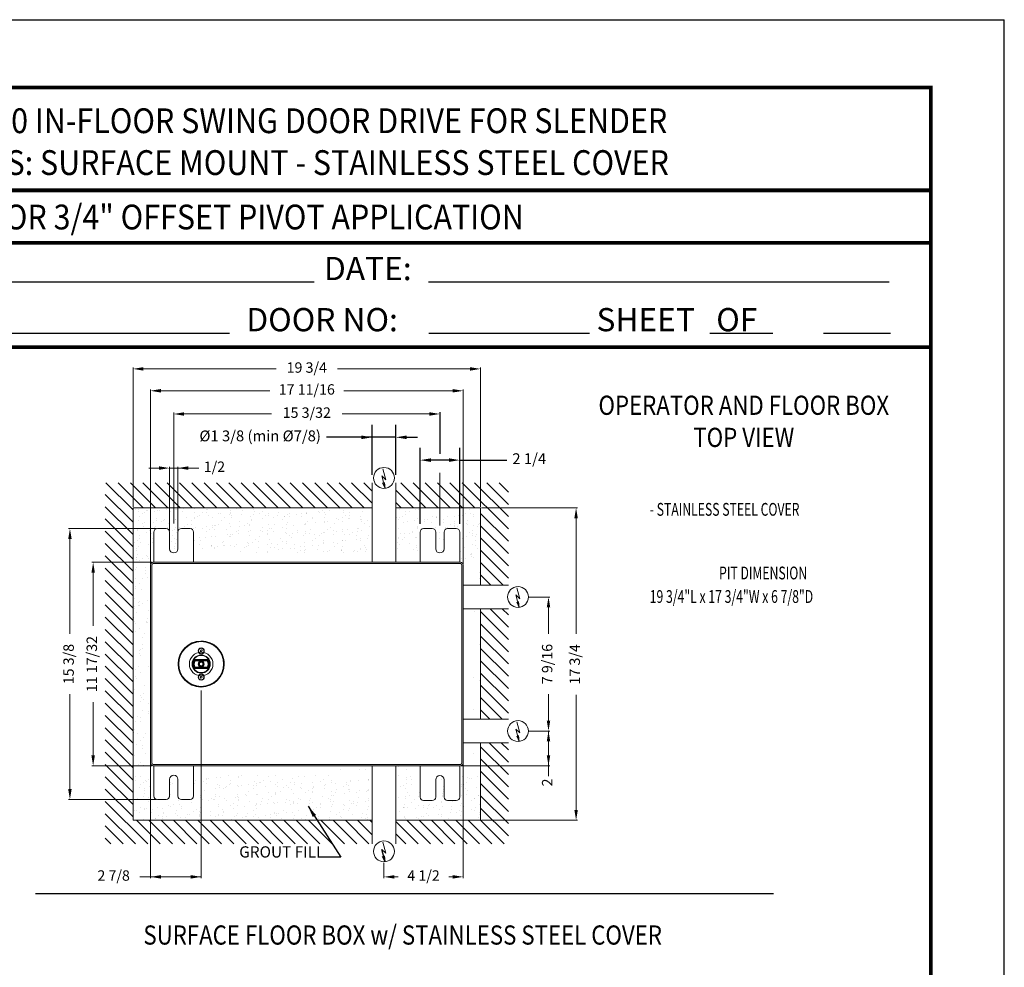
# Model space of a CAD drawing. Units: inches. Extents: x 0 to 255, y 0 to 330.
# Drawn here: x 97 to 255, y 177 to 330 of the extents above; entities that cross this region are included whole.
import ezdxf
from ezdxf.enums import TextEntityAlignment as Align

# ---------------------------------------------------------------- set-up
doc = ezdxf.new("R2010")
doc.units = ezdxf.units.IN
doc.header["$MEASUREMENT"] = 0
doc.linetypes.add('HIDDEN', pattern=[0.375, 0.25, -0.125])
for name, color, linetype in [('11', 7, 'Continuous'), ('DIM', 1, 'Continuous'), ('DIM2', 5, 'Continuous'), ('dimension-Bemassung', 5, 'Continuous'), ('hatching-Schraffur', 1, 'Continuous'), ('helpline-Hilslinie', 1, 'Continuous'), ('HIDDEN', 7, 'HIDDEN'), ('outline-Körperkante', 7, 'Continuous'), ('TEXT', 5, 'Continuous')]:
    doc.layers.add(name, color=color, linetype=linetype)
doc.layers.add('Ansichtsfenster', color=3, linetype='Continuous', plot=False)
doc.styles.add('AU101S01', font='AU101S01.shx', dxfattribs={"width": 0.85})
doc.styles.add('ROMAND', font='romand')
doc.styles.add('S', font='SIMPLEX.shx', dxfattribs={"width": 0.7})
doc.styles.get("Standard").update_dxf_attribs({"font": 'arial.ttf'})
doc.dimstyles.new('ISO-15', dxfattribs={"dimtxt": 15, "dimasz": 15, "dimexe": 2, "dimexo": 1.3, "dimgap": 4, "dimtad": 0, "dimdec": 5, "dimlfac": 0.03937, "dimlunit": 5, "dimtxsty": 'Standard', "dimcen": 2.5, "dimadec": 0, "dimazin": 0, "dimtfac": 1, "dimtdec": 5, "dimtmove": 0, "dimatfit": 3, "dimfxl": 1, "dimfrac": 2, "dimarcsym": 0})
doc.dimstyles.new('MIKE', dxfattribs={"dimscale": 30, "dimtxt": 0.055, "dimasz": 0.0625, "dimexe": 0.06, "dimexo": 0.0625, "dimgap": 0.02, "dimtad": 1, "dimdec": 4, "dimzin": 0, "dimdsep": 46, "dimtxsty": 'S', "dimcen": 0.09, "dimclrt": 5, "dimadec": 0, "dimazin": 0, "dimtfac": 1, "dimtdec": 4, "dimtofl": 0, "dimtmove": 0, "dimatfit": 3, "dimfxl": 1, "dimtolj": 1, "dimtzin": 0, "dimarcsym": 0})

# ---------------------------------------------------------------- blocks, each defined once
blk = doc.blocks.new('*D48')
at = {"layer": 'Defpoints', "color": 0}
for p in [(161.22, 259.27), (161.22, 247.67), (167.61, 247.67)]:
    blk.add_point(p, dxfattribs=at)
at = {"layer": 'dimension-Bemassung', "color": 0, "lineweight": -2}
for p, q in [((161.22, 248.97), (161.22, 261.27)), ((167.61, 248.97), (167.61, 261.27)), ((165.86, 259.27), (162.97, 259.27)), ((167.61, 259.27), (175.18, 259.27))]:
    blk.add_line(p, q, dxfattribs=at)
at = {"layer": 'dimension-Bemassung', "color": 0}
for points in [[(162.97, 259.56), (162.97, 258.98), (161.22, 259.27)], [(165.86, 258.98), (165.86, 259.56), (167.61, 259.27)]]:
    blk.add_solid(points, dxfattribs=at)
at = {"layer": 'dimension-Bemassung', "color": 0, "insert": (178.81, 259.27), "char_height": 1.75, "attachment_point": 5}
blk.add_mtext('{2 1/4}', dxfattribs=at)
blk = doc.blocks.new('*D49')
at = {"layer": 'Defpoints', "color": 0}
for p in [(153.49, 262.95), (153.49, 255.62), (157.3, 255.62)]:
    blk.add_point(p, dxfattribs=at)
at = {"layer": 'dimension-Bemassung', "color": 0, "lineweight": -2}
for p, q in [((153.49, 256.92), (153.49, 264.95)), ((157.3, 256.92), (157.3, 264.95)), ((157.3, 262.95), (146.12, 262.95)), ((151.74, 262.95), (149.99, 262.95)), ((157.3, 262.95), (153.49, 262.95)), ((159.05, 262.95), (160.8, 262.95))]:
    blk.add_line(p, q, dxfattribs=at)
at = {"layer": 'dimension-Bemassung', "color": 0}
for points in [[(151.74, 262.66), (151.74, 263.24), (153.49, 262.95)], [(159.05, 263.24), (159.05, 262.66), (157.3, 262.95)]]:
    blk.add_solid(points, dxfattribs=at)
at = {"layer": 'dimension-Bemassung', "color": 0, "insert": (135.44, 262.95), "char_height": 1.75, "attachment_point": 5}
blk.add_mtext('{%%C1 3/8 (min %%C7/8)}', dxfattribs=at)
blk = doc.blocks.new('*D11')
at = {"layer": 'Defpoints', "color": 0}
for p in [(1600.5, -229.8), (1600.5, -679.8), (1738, -679.8)]:
    blk.add_point(p, dxfattribs=at)
at = {"layer": 'dimension-Bemassung', "color": 0, "lineweight": -2}
for p, q in [((1601.8, -229.8), (1740, -229.8)), ((1738, -244.8), (1738, -411.2)), ((1738, -664.8), (1738, -499.2)), ((1601.8, -679.8), (1740, -679.8))]:
    blk.add_line(p, q, dxfattribs=at)
at = {"layer": 'dimension-Bemassung', "color": 0}
for points in [[(1740.5, -244.8), (1735.5, -244.8), (1738, -229.8)], [(1735.5, -664.8), (1740.5, -664.8), (1738, -679.8)]]:
    blk.add_solid(points, dxfattribs=at)
at = {"layer": 'dimension-Bemassung', "color": 0, "insert": (1738, -455.2), "char_height": 15, "attachment_point": 5, "rotation": 90}
blk.add_mtext('17 3/4', dxfattribs=at)
blk = doc.blocks.new('*D12')
at = {"layer": 'Defpoints', "color": 0}
for p in [(1669.4, -358.3), (1698.3, -358.3), (1669.4, -551.3)]:
    blk.add_point(p, dxfattribs=at)
at = {"layer": 'dimension-Bemassung', "color": 0, "lineweight": -2}
for p, q in [((1670.7, -358.3), (1700.3, -358.3)), ((1698.3, -373.3), (1698.3, -411.5)), ((1698.3, -536.3), (1698.3, -498)), ((1670.7, -551.3), (1700.3, -551.3))]:
    blk.add_line(p, q, dxfattribs=at)
at = {"layer": 'dimension-Bemassung', "color": 0}
for points in [[(1700.8, -373.3), (1695.8, -373.3), (1698.3, -358.3)], [(1695.8, -536.3), (1700.8, -536.3), (1698.3, -551.3)]]:
    blk.add_solid(points, dxfattribs=at)
at = {"layer": 'dimension-Bemassung', "color": 0, "insert": (1698.3, -454.8), "char_height": 15, "attachment_point": 5, "rotation": 90}
blk.add_mtext('7 9/16', dxfattribs=at)
blk = doc.blocks.new('*D13')
at = {"layer": 'Defpoints', "color": 0}
for p in [(1669.4, -551.3), (1571.5, -601.3), (1698.3, -601.3)]:
    blk.add_point(p, dxfattribs=at)
at = {"layer": 'dimension-Bemassung', "color": 0, "lineweight": -2}
for p, q in [((1670.7, -551.3), (1700.3, -551.3)), ((1698.3, -551.3), (1698.3, -616.3)), ((1698.3, -566.3), (1698.3, -586.3)), ((1572.8, -601.3), (1700.3, -601.3))]:
    blk.add_line(p, q, dxfattribs=at)
at = {"layer": 'dimension-Bemassung', "color": 0}
for points in [[(1700.8, -566.3), (1695.8, -566.3), (1698.3, -551.3)], [(1695.8, -586.3), (1700.8, -586.3), (1698.3, -601.3)]]:
    blk.add_solid(points, dxfattribs=at)
at = {"layer": 'dimension-Bemassung', "color": 0, "insert": (1698.3, -625.3), "char_height": 15, "attachment_point": 5, "rotation": 90}
blk.add_mtext('2', dxfattribs=at)
blk = doc.blocks.new('*D14')
at = {"layer": 'Defpoints', "color": 0}
for p in [(1575.5, -597.3), (1461.5, -739.5), (1461.5, -761.2)]:
    blk.add_point(p, dxfattribs=at)
at = {"layer": 'dimension-Bemassung', "color": 0, "lineweight": -2}
for p, q in [((1575.5, -598.6), (1575.5, -763.2)), ((1461.5, -740.8), (1461.5, -763.2)), ((1476.5, -761.2), (1482, -761.2)), ((1560.5, -761.2), (1555, -761.2))]:
    blk.add_line(p, q, dxfattribs=at)
at = {"layer": 'dimension-Bemassung', "color": 0}
for points in [[(1476.5, -758.7), (1476.5, -763.7), (1461.5, -761.2)], [(1560.5, -763.7), (1560.5, -758.7), (1575.5, -761.2)]]:
    blk.add_solid(points, dxfattribs=at)
at = {"layer": 'dimension-Bemassung', "color": 0, "insert": (1518.5, -761.2), "char_height": 15, "attachment_point": 5}
blk.add_mtext('4 1/2', dxfattribs=at)
blk = doc.blocks.new('*D15')
at = {"layer": 'Defpoints', "color": 0}
for p in [(1198.5, -491.5), (1125.5, -597.3), (1125.5, -761.2)]:
    blk.add_point(p, dxfattribs=at)
at = {"layer": 'dimension-Bemassung', "color": 0, "lineweight": -2}
for p, q in [((1198.5, -492.8), (1198.5, -763.2)), ((1125.5, -598.6), (1125.5, -763.2)), ((1198.5, -761.2), (1110.5, -761.2)), ((1183.5, -761.2), (1140.5, -761.2))]:
    blk.add_line(p, q, dxfattribs=at)
at = {"layer": 'dimension-Bemassung', "color": 0}
for points in [[(1140.5, -758.7), (1140.5, -763.7), (1125.5, -761.2)], [(1183.5, -763.7), (1183.5, -758.7), (1198.5, -761.2)]]:
    blk.add_solid(points, dxfattribs=at)
at = {"layer": 'dimension-Bemassung', "color": 0, "insert": (1072.6, -761.2), "char_height": 15, "attachment_point": 5}
blk.add_mtext('2 7/8', dxfattribs=at)
blk = doc.blocks.new('*D16')
at = {"layer": 'Defpoints', "color": 0}
for p in [(1043.1, -308.3), (1129.5, -308.3), (1129.5, -601.3)]:
    blk.add_point(p, dxfattribs=at)
at = {"layer": 'dimension-Bemassung', "color": 0, "lineweight": -2}
for p, q in [((1128.2, -308.3), (1041.1, -308.3)), ((1043.1, -323.3), (1043.1, -399.7)), ((1043.1, -586.3), (1043.1, -509.8)), ((1128.2, -601.3), (1041.1, -601.3))]:
    blk.add_line(p, q, dxfattribs=at)
at = {"layer": 'dimension-Bemassung', "color": 0}
for points in [[(1045.6, -323.3), (1040.6, -323.3), (1043.1, -308.3)], [(1040.6, -586.3), (1045.6, -586.3), (1043.1, -601.3)]]:
    blk.add_solid(points, dxfattribs=at)
at = {"layer": 'dimension-Bemassung', "color": 0, "insert": (1043.1, -454.8), "char_height": 15, "attachment_point": 5, "rotation": 90}
blk.add_mtext('11 17/32', dxfattribs=at)
blk = doc.blocks.new('*D17')
at = {"layer": 'Defpoints', "color": 0}
for p in [(1009.7, -259.8), (1135.5, -259.8), (1135.5, -649.8)]:
    blk.add_point(p, dxfattribs=at)
at = {"layer": 'dimension-Bemassung', "color": 0, "lineweight": -2}
for p, q in [((1134.2, -259.8), (1007.7, -259.8)), ((1009.7, -274.8), (1009.7, -411.1)), ((1009.7, -634.8), (1009.7, -498.4)), ((1134.2, -649.8), (1007.7, -649.8))]:
    blk.add_line(p, q, dxfattribs=at)
at = {"layer": 'dimension-Bemassung', "color": 0}
for points in [[(1012.2, -274.8), (1007.2, -274.8), (1009.7, -259.8)], [(1007.2, -634.8), (1012.2, -634.8), (1009.7, -649.8)]]:
    blk.add_solid(points, dxfattribs=at)
at = {"layer": 'dimension-Bemassung', "color": 0, "insert": (1009.7, -454.8), "char_height": 15, "attachment_point": 5, "rotation": 90}
blk.add_mtext('15 3/8', dxfattribs=at)
blk = doc.blocks.new('*D18')
at = {"layer": 'Defpoints', "color": 0}
for p in [(1165, -172.7), (1153, -264.8), (1165, -264.8)]:
    blk.add_point(p, dxfattribs=at)
at = {"layer": 'dimension-Bemassung', "color": 0, "lineweight": -2}
for p, q in [((1138, -172.7), (1123, -172.7)), ((1153, -263.5), (1153, -170.7)), ((1153, -172.7), (1195, -172.7)), ((1153, -172.7), (1165, -172.7)), ((1165, -263.5), (1165, -170.7))]:
    blk.add_line(p, q, dxfattribs=at)
at = {"layer": 'dimension-Bemassung', "color": 0}
for points in [[(1138, -175.2), (1138, -170.2), (1153, -172.7)], [(1180, -170.2), (1180, -175.2), (1165, -172.7)]]:
    blk.add_solid(points, dxfattribs=at)
at = {"layer": 'dimension-Bemassung', "color": 0, "insert": (1217.6, -172.7), "char_height": 15, "attachment_point": 5}
blk.add_mtext('1/2', dxfattribs=at)
blk = doc.blocks.new('*D19')
at = {"layer": 'Defpoints', "color": 0}
for p in [(1159, -94.8), (1159, -253.7), (1542, -255.2)]:
    blk.add_point(p, dxfattribs=at)
at = {"layer": 'dimension-Bemassung', "color": 0, "lineweight": -2}
for p, q in [((1159, -252.4), (1159, -92.8)), ((1174, -94.8), (1299.8, -94.8)), ((1527, -94.8), (1401.3, -94.8))]:
    blk.add_line(p, q, dxfattribs=at)
at = {"layer": 'dimension-Bemassung', "color": 0}
for points in [[(1174, -92.3), (1174, -97.3), (1159, -94.8)], [(1527, -97.3), (1527, -92.3), (1542, -94.8)]]:
    blk.add_solid(points, dxfattribs=at)
at = {"layer": 'dimension-Bemassung', "color": 0, "insert": (1350.5, -94.8), "char_height": 15, "attachment_point": 5}
blk.add_mtext('15 3/32', dxfattribs=at)
blk = doc.blocks.new('*D20')
at = {"layer": 'Defpoints', "color": 0}
for p in [(1125.5, -61.4), (1125.5, -312.3), (1575.5, -312.3)]:
    blk.add_point(p, dxfattribs=at)
at = {"layer": 'dimension-Bemassung', "color": 0, "lineweight": -2}
for p, q in [((1125.5, -311), (1125.5, -59.4)), ((1140.5, -61.4), (1297.3, -61.4)), ((1560.5, -61.4), (1403.8, -61.4)), ((1575.5, -311), (1575.5, -59.4))]:
    blk.add_line(p, q, dxfattribs=at)
at = {"layer": 'dimension-Bemassung', "color": 0}
for points in [[(1140.5, -58.9), (1140.5, -63.9), (1125.5, -61.4)], [(1560.5, -63.9), (1560.5, -58.9), (1575.5, -61.4)]]:
    blk.add_solid(points, dxfattribs=at)
at = {"layer": 'dimension-Bemassung', "color": 0, "insert": (1350.5, -61.4), "char_height": 15, "attachment_point": 5}
blk.add_mtext('17 11/16', dxfattribs=at)
blk = doc.blocks.new('*D21')
at = {"layer": 'Defpoints', "color": 0}
for p in [(1100.5, -29.9), (1100.5, -229.8), (1600.5, -229.8)]:
    blk.add_point(p, dxfattribs=at)
at = {"layer": 'dimension-Bemassung', "color": 0, "lineweight": -2}
for p, q in [((1100.5, -228.5), (1100.5, -27.9)), ((1600.5, -228.5), (1600.5, -27.9)), ((1115.5, -29.9), (1306.5, -29.9)), ((1585.5, -29.9), (1394.6, -29.9))]:
    blk.add_line(p, q, dxfattribs=at)
at = {"layer": 'dimension-Bemassung', "color": 0}
for points in [[(1115.5, -27.4), (1115.5, -32.4), (1100.5, -29.9)], [(1585.5, -32.4), (1585.5, -27.4), (1600.5, -29.9)]]:
    blk.add_solid(points, dxfattribs=at)
at = {"layer": 'dimension-Bemassung', "color": 0, "insert": (1350.5, -29.9), "char_height": 15, "attachment_point": 5}
blk.add_mtext('19 3/4', dxfattribs=at)
blk = doc.blocks.new('AR_Welle OLD')
at = {"color": 0, "linetype": 'Continuous', "lineweight": 0}
for p, q in [((0, 33.1), (0.5, 33.1)), ((0, 33.1), (0.5, 33.1)), ((-0.3, 20.2), (-1.4, 19.3)), ((-1.4, 19.3), (-1.1, 17.9)), ((-1.1, 17.9), (0.3, 17.4)), ((1.1, 19.8), (-0.3, 20.2)), ((0.3, 17.4), (1.4, 18.4)), ((1.4, 18.4), (1.1, 19.8)), ((9.7, 6.3), (-9.7, 6.3)), ((-9.2, 5.4), (-9.6, 6)), ((-9.6, 6), (9.6, 6)), ((-9.2, 5.4), (-8.8, 4.6)), ((9.2, 5.4), (-9.2, 5.4)), ((-8.8, 4.6), (8.8, 4.6)), ((-2.6, 1.5), (0, 3)), ((-2.6, -1.5), (-2.6, 1.5)), ((0, 3), (2.6, 1.5)), ((2.6, 1.5), (2.6, -1.5)), ((9.2, 5.4), (8.8, 4.6)), ((9.2, 5.4), (9.6, 6)), ((32.6, 0), (32.6, 0)), ((-32.6, 0), (-32.6, 0)), ((-9.7, -6.3), (9.7, -6.3)), ((-9.2, -5.4), (-9.6, -6)), ((9.6, -6), (-9.6, -6)), ((-8.8, -4.6), (-9.2, -5.4)), ((-9.2, -5.4), (9.2, -5.4)), ((8.8, -4.6), (-8.8, -4.6)), ((0, -3), (-2.6, -1.5)), ((2.6, -1.5), (0, -3)), ((8.8, -4.6), (9.2, -5.4)), ((9.2, -5.4), (9.6, -6)), ((-0.5, -17.5), (-1.4, -18.7)), ((-1.4, -18.7), (-0.9, -20)), ((-0.9, -20), (0.5, -20.2)), ((0.9, -17.7), (-0.5, -17.5)), ((0.5, -20.2), (1.4, -19)), ((1.4, -19), (0.9, -17.7)), ((0.5, -33.1), (0, -33.1))]:
    blk.add_line(p, q, dxfattribs=at)
for centre, radius in [((0, 0), 32.6), ((0, 0), 32.2), ((0, 18.8), 4.43), ((0, 18.8), 3.96), ((0, 0), 13), ((0, 0), 12.4), ((0, 0), 4.36), ((0, 0), 4.11), ((0, 0), 3.89), ((0, -18.8), 4.43), ((0, -18.8), 3.96)]:
    blk.add_circle(centre, radius, dxfattribs=at)
for centre, radius, start, end in [((0, 0), 33.1, 90.0001, 180.0026), ((0, 0), 33.1, 90.0001, 270.0001), ((0, 0), 33.1, 0.0026, 89.1448), ((0, 0), 33.1, 270.8552, 89.1448), ((0, 0), 11.5, 147.1139, 212.8861), ((0, 0), 11.3, 147.804, 212.196), ((0, 0), 10.6, 149.7035, 210.2965), ((0, 0), 9.91, 152.1066, 207.8934), ((0, 0), 9.91, 332.1066, 27.8934), ((0, 0), 10.6, 329.7035, 30.2965), ((0, 0), 11.3, 327.804, 32.196), ((0, 0), 11.5, 327.1139, 32.8861), ((0, 0), 32.6, 299.672, 0.0026), ((-4.7, 0), 37.7, 0.0026, 13.727), ((-4.7, 0), 37.7, 346.2731, 13.7269)]:
    blk.add_arc(centre, radius, start, end, dxfattribs=at)
for points, knots in [([(-9.7, 6.3), (-9.7, 6.3), (-9.7, 6.2), (-9.7, 6.2), (-9.6, 6.1), (-9.6, 6.1), (-9.6, 6), (-9.6, 6), (-9.6, 6)], [0, 0, 0, 0, 0.008432, 0.193833, 0.419274, 0.62009, 0.809831, 1, 1, 1, 1]), ([(9.7, 6.3), (9.7, 6.3), (9.7, 6.2), (9.7, 6.2), (9.6, 6.1), (9.6, 6.1), (9.6, 6), (9.6, 6), (9.6, 6)], [0, 0, 0, 0, 0.0084327, 0.1938338, 0.419275, 0.6200906, 0.809831, 1, 1, 1, 1]), ([(-9.6, -6), (-9.6, -6), (-9.6, -6), (-9.6, -6.1), (-9.6, -6.1), (-9.7, -6.2), (-9.7, -6.2), (-9.7, -6.3), (-9.7, -6.3)], [0, 0, 0, 0, 0.190169, 0.37991, 0.580726, 0.806168, 0.991568, 1, 1, 1, 1]), ([(9.6, -6), (9.6, -6), (9.6, -6), (9.6, -6.1), (9.6, -6.1), (9.7, -6.2), (9.7, -6.2), (9.7, -6.3), (9.7, -6.3)], [0, 0, 0, 0, 0.190169, 0.379909, 0.580725, 0.806167, 0.991567, 1, 1, 1, 1])]:
    blk.add_open_spline(points, degree=3, knots=knots, dxfattribs=at)
blk = doc.blocks.new('BORD')
at = {"const_width": 0.02}
blk.add_lwpolyline([(-1.655, 0.8322), (6.055, 0.8322), (6.055, -9.4398), (-1.655, -9.4398), (-1.655, 0.8322)], dxfattribs=at)
blk = doc.blocks.new('A')
at = {"layer": 'hatching-Schraffur', "lineweight": 0}
h = blk.add_hatch(dxfattribs=at)
h.set_pattern_fill('ANSI31', color=256, scale=100, style=0)
h.set_pattern_definition([(135, (1612.692, -41.047), (8.83883, 8.83883), [])])
h.paths.add_polyline_path([(1060.547376, -193.771566), (1444.547351, -193.771566), (1444.547351, -229.769722), (1100.547376, -229.769722), (1100.547376, -679.771566), (1444.547351, -679.771566), (1444.547351, -713.771567), (1060.547376, -713.771567)])
h.paths.add_polyline_path([(1478.547351, -193.771566), (1640.547376, -193.771566), (1640.547376, -341.269735), (1600.547351, -341.269735), (1600.547351, -229.769722), (1478.547351, -229.769722)])
h.paths.add_polyline_path([(1600.547351, -375.269735), (1640.547376, -375.269735), (1640.547376, -534.281079), (1600.547351, -534.281079)])
h.paths.add_polyline_path([(1478.547351, -679.771566), (1600.547351, -679.771566), (1600.547351, -568.281079), (1640.547376, -568.281079), (1640.547376, -713.771567), (1478.547351, -713.771567)])
h = blk.add_hatch(dxfattribs=at)
h.set_pattern_fill('AR-SAND', color=256, scale=10, angle=135, style=0)
h.set_pattern_definition([(7.5, (1612.692, -41.047), (13.17927, -14.07013), [0, -15.2, 0, -17, 0, -16.25]), (37.5, (1612.692, -41.047), (32.4698, -7.4414), [0, -8.2, 0, -13.7, 0, -5.25]), (77.5, (1603.994, -49.745), (22.06032, 21.9803), [0, -5, 0, -18, 0, -23.5]), (87.5, (1603.994, -49.745), (27.4626, 15.0504), [0, -2.5, 0, -11.8, 0, -13.5])])
h.paths.add_polyline_path([(1187.547376, -606.446076), (1444.547351, -606.446076), (1444.547351, -606.963714), (1187.547376, -606.963714)])
h.paths.add_polyline_path([(1118.646251, -613.849408), (1122.082151, -606.446076), (1122.082151, -499.771567), (1118.646251, -499.771567)])
h.paths.add_polyline_path([(1122.7348, -409.771566), (1118.54625, -409.771566), (1118.54625, -499.771567), (1118.646251, -499.771567), (1118.646251, -499.771558), (1122.7348, -499.771558)])
edge = h.paths.add_edge_path()
edge.add_line((1444.547351, -294.809826), (1187.547376, -294.809826))
edge.add_line((1187.547376, -294.809826), (1187.547376, -264.771597))
edge.add_arc((1182.547376, -264.771597), 5, 360, 450)
edge.add_line((1182.547376, -259.771597), (1170.047376, -259.771597))
edge.add_arc((1170.047376, -264.771597), 5, 90, 180)
edge.add_line((1165.047376, -264.771597), (1165.047376, -289.771566))
edge.add_arc((1159.047376, -289.771566), 6, 180, 360, ccw=False)
edge.add_line((1153.047376, -289.771566), (1153.047376, -264.771597))
edge.add_arc((1148.047376, -264.771597), 5, 360, 450)
edge.add_line((1148.047376, -259.771597), (1135.547376, -259.771597))
edge.add_arc((1135.547376, -264.771597), 5, 90, 180)
edge.add_line((1130.547376, -264.771597), (1130.547376, -303.097046))
edge.add_line((1130.547376, -303.097046), (1123.082151, -303.097046))
edge.add_line((1123.082151, -303.097046), (1123.082151, -409.771566))
edge.add_line((1123.082151, -409.771566), (1123.58004, -409.771566))
edge.add_line((1123.58004, -409.771566), (1123.58004, -499.771558))
edge.add_line((1123.58004, -499.771558), (1125.547376, -499.771558))
edge.add_line((1125.547376, -499.771558), (1125.547376, -499.771567))
edge.add_line((1125.547376, -499.771567), (1123.082151, -499.771567))
edge.add_line((1123.082151, -499.771567), (1123.082151, -606.446076))
edge.add_line((1123.082151, -606.446076), (1130.547376, -606.446076))
edge.add_line((1130.547376, -606.446076), (1130.547376, -606.963714))
edge.add_line((1130.547376, -606.963714), (1123.082151, -606.963714))
edge.add_line((1123.082151, -606.963714), (1119.476271, -614.73329))
edge.add_line((1119.476271, -614.73329), (1130.547376, -614.73329))
edge.add_line((1130.547376, -614.73329), (1130.547376, -644.771566))
edge.add_arc((1135.547376, -644.771566), 5, 180, 270)
edge.add_line((1135.547376, -649.771566), (1148.047376, -649.771566))
edge.add_arc((1148.047376, -644.771566), 5, 270, 360)
edge.add_line((1153.047376, -644.771566), (1153.047376, -619.771566))
edge.add_arc((1159.047376, -619.771566), 6, 0, 180, ccw=False)
edge.add_line((1165.047376, -619.771566), (1165.047376, -644.771566))
edge.add_arc((1170.047376, -644.771566), 5, 180, 270)
edge.add_line((1170.047376, -649.771566), (1182.547376, -649.771566))
edge.add_arc((1182.547376, -644.771566), 5, 270, 360)
edge.add_line((1187.547376, -644.771566), (1187.547376, -614.73329))
edge.add_line((1187.547376, -614.73329), (1444.547351, -614.73329))
edge.add_line((1444.547351, -614.73329), (1444.547351, -679.771566))
edge.add_line((1444.547351, -679.771566), (1100.547376, -679.771566))
edge.add_line((1100.547376, -679.771566), (1100.547376, -229.769722))
edge.add_line((1100.547376, -229.769722), (1444.547351, -229.769722))
edge.add_line((1444.547351, -229.769722), (1444.547351, -294.809826))
h.paths.add_polyline_path([(1478.547351, -302.579406), (1513.547351, -302.579406), (1513.547351, -303.097046), (1478.547351, -303.097046)])
edge = h.paths.add_edge_path()
edge.add_line((1590.658583, -303.097046), (1570.547351, -303.097046))
edge.add_line((1570.547351, -303.097046), (1570.547351, -264.771597))
edge.add_arc((1565.547351, -264.771597), 5, 360, 450)
edge.add_line((1565.547351, -259.771597), (1553.047351, -259.771597))
edge.add_arc((1553.047351, -264.771597), 5, 90, 180)
edge.add_line((1548.047351, -264.771597), (1548.047351, -289.771566))
edge.add_arc((1542.047351, -289.771566), 6, 180, 360, ccw=False)
edge.add_line((1536.047351, -289.771566), (1536.047351, -264.771597))
edge.add_arc((1531.047351, -264.771597), 5, 360, 450)
edge.add_line((1531.047351, -259.771597), (1518.547351, -259.771597))
edge.add_arc((1518.547351, -264.771597), 5, 90, 180)
edge.add_line((1513.547351, -264.771597), (1513.547351, -294.809826))
edge.add_line((1513.547351, -294.809826), (1478.547351, -294.809826))
edge.add_line((1478.547351, -294.809826), (1478.547351, -229.769722))
edge.add_line((1478.547351, -229.769722), (1600.547351, -229.769722))
edge.add_line((1600.547351, -229.769722), (1600.547351, -341.269735))
edge.add_line((1600.547351, -341.269735), (1598.945797, -341.269735))
edge.add_line((1598.945797, -341.269735), (1598.945797, -295.327466))
edge.add_line((1598.945797, -295.327466), (1591.176221, -303.097046))
edge.add_line((1591.176221, -303.097046), (1591.176221, -341.269735))
edge.add_line((1591.176221, -341.269735), (1590.658583, -341.269735))
edge.add_line((1590.658583, -341.269735), (1590.658583, -303.097046))
h.paths.add_polyline_path([(1591.176221, -375.269735), (1591.176221, -534.281079), (1590.658583, -534.281079), (1590.658583, -375.269735)])
h.paths.add_polyline_path([(1598.945797, -534.281079), (1598.945797, -375.269735), (1600.547351, -375.269735), (1600.547351, -534.281079)])
h.paths.add_polyline_path([(1513.547351, -606.963714), (1478.547351, -606.963714), (1478.547351, -601.271566), (1513.547351, -601.271566)])
edge = h.paths.add_edge_path()
edge.add_line((1478.547351, -614.73329), (1513.547351, -614.73329))
edge.add_line((1513.547351, -614.73329), (1513.547351, -646.271566))
edge.add_arc((1518.547351, -646.271566), 5, 180, 270)
edge.add_line((1518.547351, -651.271566), (1531.047351, -651.271566))
edge.add_arc((1531.047351, -646.271566), 5, 270, 360)
edge.add_line((1536.047351, -646.271566), (1536.047351, -621.271566))
edge.add_arc((1542.047351, -621.271566), 6, 0, 180, ccw=False)
edge.add_line((1548.047351, -621.271566), (1548.047351, -646.271566))
edge.add_arc((1553.047351, -646.271566), 5, 180, 270)
edge.add_line((1553.047351, -651.271566), (1565.547351, -651.271566))
edge.add_arc((1565.547351, -646.271566), 5, 270, 360)
edge.add_line((1570.547351, -646.271566), (1570.547351, -614.73329))
edge.add_line((1570.547351, -614.73329), (1598.428159, -614.73329))
edge.add_line((1598.428159, -614.73329), (1590.658583, -606.963714))
edge.add_line((1590.658583, -606.963714), (1570.547351, -606.963714))
edge.add_line((1570.547351, -606.963714), (1570.547351, -606.446076))
edge.add_line((1570.547351, -606.446076), (1590.658583, -606.446076))
edge.add_line((1590.658583, -606.446076), (1590.658583, -568.281079))
edge.add_line((1590.658583, -568.281079), (1591.176221, -568.281079))
edge.add_line((1591.176221, -568.281079), (1591.176221, -606.446076))
edge.add_line((1591.176221, -606.446076), (1598.945797, -614.215652))
edge.add_line((1598.945797, -614.215652), (1598.945797, -568.281079))
edge.add_line((1598.945797, -568.281079), (1600.547351, -568.281079))
edge.add_line((1600.547351, -568.281079), (1600.547351, -679.771566))
edge.add_line((1600.547351, -679.771566), (1478.547351, -679.771566))
edge.add_line((1478.547351, -679.771566), (1478.547351, -614.73329))
at = {"layer": 'Ansichtsfenster'}
blk.add_line((1542.047351, -99.359427), (1542.047351, -99.359427), dxfattribs=at)
at = {"layer": 'dimension-Bemassung'}
blk.add_line((1542.047351, -92.062187), (1542.047351, -152.376855), dxfattribs=at)
at = {"layer": 'dimension-Bemassung', "lineweight": 0}
blk.add_line((1542.047351, -255.21966), (1542.047351, -179.762908), dxfattribs=at)
at = {"layer": 'helpline-Hilslinie', "lineweight": 0}
for p, q in [((1463.223945, -201.856986), (1458.39677, -183.967423)), ((1464.251001, -189.367986), (1458.420939, -183.953423)), ((1464.251001, -189.367986), (1460.060482, -173.623236)), ((1463.223945, -201.856986), (1459.668164, -194.077173)), ((1463.223945, -201.856986), (1462.383545, -193.344486)), ((1657.139751, -360.780704), (1652.949232, -345.035991)), ((1656.112695, -373.269735), (1651.285514, -355.380179)), ((1657.139751, -360.780704), (1651.309689, -355.366135)), ((1656.112695, -373.269735), (1652.556907, -365.489935)), ((1656.112695, -373.269735), (1655.272295, -364.757235)), ((1657.139751, -553.792047), (1652.949232, -538.047335)), ((1656.112695, -566.281079), (1651.285514, -548.391522)), ((1657.139751, -553.792047), (1651.309689, -548.377479)), ((1656.112695, -566.281079), (1652.556907, -558.501279)), ((1656.112695, -566.281079), (1655.272295, -557.768579)), ((1464.251001, -726.99666), (1460.060482, -711.251947))]:
    blk.add_line(p, q, dxfattribs=at)
at = {"layer": 'helpline-Hilslinie'}
for p, q in [((1463.223945, -739.485697), (1458.39677, -721.596135)), ((1464.251001, -726.99666), (1458.420939, -721.582097)), ((1463.223945, -739.485697), (1459.668164, -731.705891)), ((1463.223945, -739.485697), (1462.383545, -730.973191))]:
    blk.add_line(p, q, dxfattribs=at)
at = {"layer": 'outline-Körperkante', "lineweight": 0}
for p, q in [((1444.547351, -308.271566), (1444.547351, -193.771535)), ((1478.547351, -308.271566), (1478.547351, -193.771535)), ((1444.547351, -229.769722), (1100.547376, -229.769722)), ((1100.547376, -229.769722), (1100.547376, -679.771566)), ((1600.547351, -229.769722), (1478.547351, -229.769722)), ((1600.547351, -229.769722), (1600.547351, -341.269735)), ((1130.547376, -308.271566), (1130.547376, -264.771597)), ((1135.547376, -259.771597), (1148.047376, -259.771597)), ((1153.047376, -264.771597), (1153.047376, -288.809826)), ((1165.047376, -288.809826), (1165.047376, -264.771597)), ((1170.047376, -259.771597), (1182.547376, -259.771597)), ((1187.547376, -264.771597), (1187.547376, -308.271566)), ((1513.547351, -308.271566), (1513.547351, -264.771597)), ((1518.547351, -259.771597), (1531.047351, -259.771597)), ((1536.047351, -264.771597), (1536.047351, -288.809826)), ((1548.047351, -288.809826), (1548.047351, -264.771597)), ((1553.047351, -259.771597), (1565.547351, -259.771597)), ((1570.547351, -264.771597), (1570.547351, -308.271566)), ((1571.547351, -308.271566), (1129.547376, -308.271566)), ((1129.547376, -310.271566), (1189.547376, -310.27156)), ((1189.547376, -310.27156), (1512.547351, -310.271572)), ((1512.547351, -310.271572), (1571.547351, -310.271566)), ((1125.547376, -597.271566), (1125.547376, -312.271566)), ((1127.547376, -597.271566), (1127.547376, -312.271566)), ((1573.547345, -312.271566), (1573.547345, -597.271566)), ((1575.547351, -312.271566), (1575.547351, -597.271566)), ((1640.547351, -341.269735), (1575.547351, -341.269735)), ((1640.547351, -375.269735), (1575.547351, -375.269735)), ((1600.547351, -375.269735), (1600.547351, -534.121566)), ((1640.547351, -534.281079), (1575.547351, -534.281079)), ((1640.547351, -568.281079), (1575.547351, -568.281079)), ((1600.547351, -568.121566), (1600.547351, -679.771566)), ((1189.547376, -599.271566), (1129.547376, -599.271566)), ((1571.547351, -601.271566), (1129.547376, -601.271566)), ((1130.547376, -644.771566), (1130.547376, -601.271566)), ((1187.547376, -601.271566), (1187.547376, -644.771566)), ((1511.547351, -599.271566), (1189.547376, -599.271566)), ((1444.547351, -713.771566), (1444.547351, -601.271566)), ((1478.547351, -713.771566), (1478.547351, -601.271566)), ((1571.547351, -599.271566), (1511.547351, -599.271566)), ((1513.547351, -646.271566), (1513.547351, -602.468385)), ((1570.547351, -601.271566), (1570.547351, -646.271566)), ((1153.047376, -620.73329), (1153.047376, -645.73329)), ((1165.047376, -644.771566), (1165.047376, -620.73329)), ((1536.047351, -621.271566), (1536.047351, -646.271566)), ((1548.047351, -646.271566), (1548.047351, -621.271566)), ((1148.047376, -649.771566), (1135.547376, -649.771566)), ((1182.547376, -649.771566), (1170.047376, -649.771566)), ((1531.047351, -651.271566), (1518.547351, -651.271566)), ((1565.547351, -651.271566), (1553.047351, -651.271566)), ((1444.547351, -679.771566), (1100.547376, -679.771566)), ((1600.547351, -679.771566), (1478.547351, -679.771566))]:
    blk.add_line(p, q, dxfattribs=at)
for centre, radius in [((1461.547351, -186.856986), 15), ((1654.436101, -358.269735), 15), ((1198.546251, -454.771566), 17), ((1654.436101, -551.281079), 15), ((1461.547351, -724.485697), 15)]:
    blk.add_circle(centre, radius, dxfattribs=at)
for centre, radius, start, end in [((1135.547376, -264.771597), 5, 90, 180), ((1148.047376, -264.771597), 5, 0, 90), ((1170.047376, -264.771597), 5, 90, 180), ((1182.547376, -264.771597), 5, 0, 90), ((1518.547351, -264.771597), 5, 90, 180), ((1531.047351, -264.771597), 5, 0, 90), ((1553.047351, -264.771597), 5, 90, 180), ((1565.547351, -264.771597), 5, 0, 90), ((1159.047376, -288.809826), 6, 180, 0), ((1542.047351, -288.809826), 6, 180, 0), ((1129.547376, -312.271566), 4, 90, 180), ((1129.547376, -312.271566), 2, 90, 180), ((1571.547351, -312.271566), 4, 0, 90), ((1571.547351, -312.271566), 2, 0, 89.999995), ((1129.547376, -597.271566), 4, 180, 270), ((1129.547376, -597.271566), 2, 180, 270), ((1571.547351, -597.271566), 2, 270.00001, 0), ((1571.547351, -597.271566), 4, 270, 0), ((1159.047376, -620.73329), 6, 0, 180), ((1542.047351, -621.271566), 6, 0, 180), ((1135.547376, -644.771566), 5, 180, 270), ((1148.047376, -644.771566), 5, 270, 0), ((1170.047376, -644.771566), 5, 180, 270), ((1182.547376, -644.771566), 5, 270, 0), ((1518.547351, -646.271566), 5, 180, 270), ((1531.047351, -646.271566), 5, 270, 0), ((1553.047351, -646.271566), 5, 180, 270), ((1565.547351, -646.271566), 5, 270, 0)]:
    blk.add_arc(centre, radius, start, end, dxfattribs=at)
at = {"layer": 'outline-Körperkante', "lineweight": 0, "xscale": -1}
blk.add_blockref('AR_Welle OLD', (1198.546251, -454.771566), dxfattribs=at)
at = {"layer": 'dimension-Bemassung'}
for base, p1, p2, angle, override, picture, middle in [((1100.547376, -29.907963), (1600.547351, -229.769722), (1100.547376, -229.769722), 180, {"dimdec": 2}, '*D21', (1350.547364, -29.907963)), ((1125.547376, -61.447739), (1575.547351, -312.271566), (1125.547376, -312.271566), 180, {"dimdec": 4}, '*D20', (1350.547364, -61.447739)), ((1159.047376, -94.805005), (1542.047351, -255.21966), (1159.047376, -253.71966), 180, {"dimse1": 1, "dimse2": 0, "dimsd2": 0}, '*D19', (1350.547364, -94.805005)), ((1737.989765, -679.771566), (1600.547351, -229.769722), (1600.547351, -679.771566), 90, {"dimdec": 2}, '*D11', (1737.989765, -455.185203)), ((1009.729335, -259.771597), (1135.547376, -649.771566), (1135.547376, -259.771597), 90, {"dimdec": 4}, '*D17', (1009.729335, -454.771582))]:
    dim = blk.add_linear_dim(base=base, p1=p1, p2=p2, angle=angle, dimstyle='ISO-15', override=override, dxfattribs=at)
    dim.commit()
    dim.dimension.update_dxf_attribs({"geometry": picture, "text_midpoint": middle, "dimtype": 160})
for base, p1, p2, angle, override, picture, middle in [((1165.047376, -172.736799), (1153.047376, -264.771597), (1165.047376, -264.771597), 180, {"dimdec": 1}, '*D18', (1217.618805, -172.736799)), ((1698.326101, -601.271566), (1669.436101, -551.281079), (1571.547351, -601.271566), 90, {"dimdec": 2}, '*D13', (1698.326101, -625.271566))]:
    dim = blk.add_linear_dim(base=base, p1=p1, p2=p2, angle=angle, dimstyle='ISO-15', override=override, dxfattribs=at)
    dim.commit()
    dim.dimension.update_dxf_attribs({"geometry": picture, "text_midpoint": middle})
dim = blk.add_linear_dim(base=(1043.100829, -308.271566), p1=(1129.546376, -601.271566), p2=(1129.546376, -308.271566), angle=90, dimstyle='ISO-15', dxfattribs=at)
dim.commit()
dim.dimension.update_dxf_attribs({"geometry": '*D16', "text_midpoint": (1043.100829, -454.771566), "dimtype": 160})
dim = blk.add_linear_dim(base=(1698.326101, -358.269735), p1=(1669.436101, -551.281079), p2=(1669.436101, -358.269735), angle=90, text='7 9/16', dimstyle='ISO-15', override={"dimdec": 2}, dxfattribs=at)
dim.commit()
dim.dimension.update_dxf_attribs({"geometry": '*D12', "text_midpoint": (1698.326101, -454.775407)})
for base, p1, p2, picture, middle in [((1125.547376, -761.247509), (1198.546251, -491.521558), (1125.547376, -597.271566), '*D15', (1072.618805, -761.247509)), ((1461.547351, -761.247509), (1575.547351, -597.271566), (1461.547351, -739.485697), '*D14', (1518.547351, -761.247509))]:
    dim = blk.add_linear_dim(base=base, p1=p1, p2=p2, angle=180, dimstyle='ISO-15', dxfattribs=at)
    dim.commit()
    dim.dimension.update_dxf_attribs({"geometry": picture, "text_midpoint": middle})

msp = doc.modelspace()

# ---------------------------------------------------------------- linework, layer by layer
at = {"layer": '11', "linetype": 'Continuous', "const_width": 0.6}
for points in [[(62.191303, 302.784958), (243.794215, 302.784958)], [(11.791319, 294.304383), (243.494231, 294.304383)], [(12.241319, 277.507943), (243.494231, 277.507943)]]:
    msp.add_lwpolyline(points, dxfattribs=at)
at = {"layer": 'Defpoints', "color": 10}
for p in [(0.391319, 330.304383), (255.391334, 0.304383)]:
    msp.add_line(p, (255.391334, 330.304383), dxfattribs=at)
at = {"layer": 'DIM', "const_width": 0.6}
for points in [[(62.191303, 302.784958), (243.794215, 302.784958)], [(62.191303, 302.784958), (243.794215, 302.784958)], [(11.791319, 294.304383), (243.494231, 294.304383)], [(11.791319, 294.304383), (243.494231, 294.304383)], [(12.241319, 277.507943), (243.494231, 277.507943)], [(12.241319, 277.507943), (243.494231, 277.507943)]]:
    msp.add_lwpolyline(points, dxfattribs=at)
at = {"layer": 'DIM2'}
msp.add_line((99.225023, 189.384376), (218.168774, 189.384376), dxfattribs=at)
at = {"layer": 'TEXT'}
for p, q in [((51.213891, 288.030024), (144.127631, 288.030024)), ((162.552488, 288.038468), (236.830234, 288.038468)), ((64.748866, 279.736307), (130.5073, 279.736307)), ((162.619188, 279.733618), (188.509192, 279.733618)), ((207.926696, 279.733618), (218.079638, 279.733618)), ((226.23964, 279.733366), (237.027142, 279.733366))]:
    msp.add_line(p, q, dxfattribs=at)

# ---------------------------------------------------------------- block references
at = {"layer": 'DIM', "xscale": 30, "yscale": 30, "zscale": 30}
msp.add_blockref('BORD', (61.891319, 294.418426), dxfattribs=at)
at = {"layer": 'outline-Körperkante', "color": 1, "lineweight": 0, "xscale": 0.1120288270177525, "yscale": 0.1120288270177667, "zscale": 0.1120288270177383}
msp.add_blockref('A', (-8.341134, 277.331845), dxfattribs=at)

# ---------------------------------------------------------------- texts
at = {"layer": 'DIM2', "color": 5, "insert": (145.786966, 194.605951), "char_height": 1.815, "attachment_point": 9, "style": 'S'}
msp.add_mtext('{GROUT FILL}', dxfattribs=at)
at = {"layer": 'HIDDEN', "color": 0, "style": 'ROMAND', "width": 0.9}
for s, p in [('iMotion TN 110 IN-FLOOR SWING DOOR DRIVE FOR SLENDER ', (63.665276, 312.004927)), ('PROFILE RAILS: SURFACE MOUNT - STAINLESS STEEL COVER', (63.665276, 305.255615))]:
    msp.add_text(s, height=4, dxfattribs=at).set_placement(p)
at = {"layer": 'HIDDEN', "style": 'ROMAND', "width": 0.9}
msp.add_text('PAIR DOOR 3/4" OFFSET PIVOT APPLICATION', height=4, dxfattribs=at).set_placement((126.71893, 298.476789), align=Align.MIDDLE_CENTER)
at = {"layer": 'TEXT'}
for s, p in [('DATE:', (145.725002, 288.296042)), ('DOOR NO:', (133.212263, 280.04945)), ('SHEET   OF', (189.652701, 280.04945))]:
    msp.add_text(s, height=3.75, dxfattribs=at).set_placement(p)
at = {"layer": 'TEXT', "color": 5, "style": 'AU101S01', "width": 0.85}
for s, p in [('OPERATOR AND FLOOR BOX', (213.396303, 266.571925)), ('TOP VIEW', (213.396303, 261.391175)), ('SURFACE FLOOR BOX w/ STAINLESS STEEL COVER', (158.411917, 181.131127))]:
    msp.add_text(s, height=3.09375, dxfattribs=at).set_placement(p, align=Align.CENTER)
at = {"layer": 'TEXT', "style": 'S', "width": 0.7}
for s, p in [('- STAINLESS STEEL COVER', (198.231409, 250.29883)), ('%%UPIT DIMENSION', (209.417887, 240.036366)), ('19 3/4"L x 17 3/4"W x 6 7/8"D', (198.231409, 236.241032))]:
    msp.add_text(s, height=2.0625, dxfattribs=at).set_placement(p)

# ---------------------------------------------------------------- dimensions: what is measured, and where the dimension line sits
at = {"layer": 'dimension-Bemassung'}
for base, p1, p2, text, override, picture, middle in [((153.489812, 262.948699), (157.298792, 255.623847), (153.489812, 255.623847), '{%%C1 3/8 (min %%C7/8)}', {"dimtxt": 1.75, "dimasz": 1.75, "dimgap": 1, "dimtih": 0, "dimtoh": 0, "dimdec": 3, "dimpost": '%%c<>', "dimtolj": 0}, '*D49', (135.442193, 262.948699)), ((161.219801, 259.268675), (167.605444, 247.669793), (161.219801, 247.669793), '{2 1/4}', {"dimtxt": 1.75, "dimasz": 1.75, "dimgap": 1, "dimdec": 3, "dimpost": '%%c<>', "dimtolj": 0}, '*D48', (178.805357, 259.268675))]:
    dim = msp.add_linear_dim(base=base, p1=p1, p2=p2, angle=180, text=text, dimstyle='ISO-15', override=override, dxfattribs=at)
    dim.commit()
    dim.dimension.update_dxf_attribs({"geometry": picture, "text_midpoint": middle, "dimtype": 160})

# ---------------------------------------------------------------- leaders
at = {"layer": 'DIM2', "annotation_type": 0, "has_hookline": 1, "hookline_direction": 1}
msp.add_leader([(143.166082, 203.451922), (148.439022, 195.254592), (146.564022, 195.254592)], dimstyle='MIKE', dxfattribs=at)

doc.saveas('drawing.dxf')
